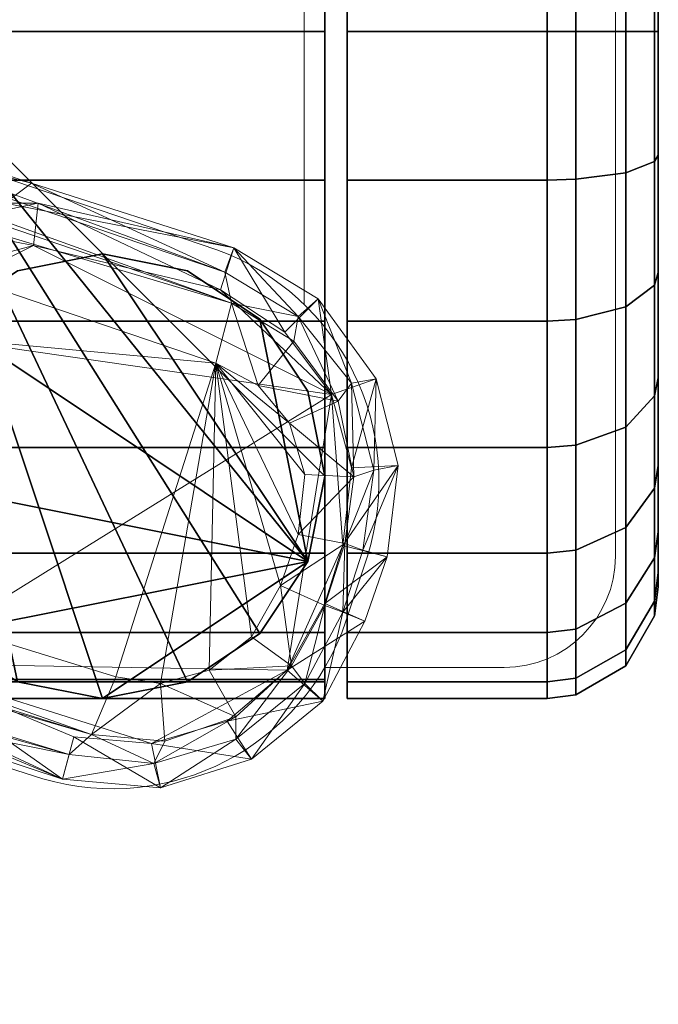
# Model space of a CAD drawing. Units: millimetres. Extents: x -0.34 to 6.34, y -0.35 to 0.32.
# Drawn here: x 0.32 to 0.34, y -0.13 to -0.08 of the extents above; entities that cross this region are included whole.
import ezdxf

# ---------------------------------------------------------------- set-up
doc = ezdxf.new("R2010")
doc.units = ezdxf.units.MM
doc.header["$MEASUREMENT"] = 0
doc.layers.add('_2D', color=2, linetype='Continuous', lineweight=13)
doc.layers.add('text', color=1, linetype='Continuous', lineweight=18)
doc.layers.add('_3D', color=7, linetype='Continuous')

# ---------------------------------------------------------------- blocks, each defined once
blk = doc.blocks.new('184_IN')
at = {"layer": '_2D', "linetype": 'Continuous'}
for p, q in [((0.3278623334978001, -0.09582730212295998), (0.3278623334978001, -0.05217895383812001)), ((0.3418623334978001, -0.1071789538381), (0.3418623334978001, -0.05717895383812001)), ((0.323934653466, -0.09339184581315), (0.2351017204561, -0.06325693350964)), ((0.3161191132005001, -0.1171853021818), (0.2351476186578, -0.09145372876012)), ((0.3297468304596001, -0.1101025539648), (0.3307081691559001, -0.1071758758914)), ((0.3287944902958001, -0.1121789538381), (0.3368623334978001, -0.1121789538381))]:
    blk.add_line(p, q, dxfattribs=at)
for centre, radius, start, end in [((0.3201367695243001, -0.1038144164004), 0.01109296624358, 342.3605448381, 69.9787487499499), ((0.3368623334978001, -0.1071789538381), 0.005, 270, 0), ((0.319241235196, -0.1065407611242), 0.01109296624358, 253.6531999133999, 341.2714038251999)]:
    blk.add_arc(centre, radius, start, end, dxfattribs=at)

msp = doc.modelspace()

# ---------------------------------------------------------------- block references
at = {"layer": 'text', "linetype": 'Continuous'}
msp.add_blockref('184_IN', (0, 0), dxfattribs=at)

# ---------------------------------------------------------------- meshes
at = {"layer": '_3D', "color": 9, "lineweight": 18}
mesh = msp.add_polyface(dxfattribs=at)
corners = [(0.2578000128269196, -0.07169999927282333, 0.1138999983668327), (0.2955000102519989, -0.08380000293254852, 0.08449999988079071), (0.2356999963521957, -0.06310000270605087, 0.09160000085830688), (0.3242999911308289, -0.09440000355243683, 0.09830000251531601), (0.2578999996185303, -0.0729999989271164, 0.1164999976754189), (0.3246000111103058, -0.0957999974489212, 0.1009000018239021), (0.257099986076355, -0.07569999992847443, 0.1176000013947487), (0.2351000010967255, -0.06449999660253525, 0.09009999781847), (0.2948000133037567, -0.0851999968290329, 0.08290000259876251), (0.2879999876022339, -0.1062000021338463, 0.08290000259876251), (0.2275000065565109, -0.08780000358819962, 0.09009999781847), (0.1150999963283539, -0.02280000038444996, 0.09860000014305115), (0.1156999990344048, -0.02140000090003014, 0.1001999974250793), (0.1756999939680099, -0.04230000078678131, 0.09690000116825104), (0.1752000004053116, -0.04369999840855598, 0.09529999643564224), (0.1230999976396561, -0.02529999986290932, 0.1339000016450882), (0.1906999945640564, -0.04859999939799309, 0.1256999969482422), (0.1229000017046928, -0.02649999968707561, 0.1366000026464462), (0.1906999945640564, -0.04989999905228615, 0.1283999979496002), (0.1228000000119209, -0.02930000051856041, 0.1377000063657761), (0.1898999959230423, -0.05249999836087227, 0.129600003361702), (0.1159000024199486, -0.0502999983727932, 0.1377000063657761), (0.183899998664856, -0.07100000232458115, 0.129600003361702), (0.1143999993801117, -0.05270000174641609, 0.1366000026464462), (0.1829999983310699, -0.07360000163316727, 0.1283999979496002), (0.1137999966740608, -0.05380000174045563, 0.1339000016450882), (0.1823000013828278, -0.07460000365972519, 0.1256999969482422), (0.1664000004529953, -0.07090000063180923, 0.09690000116825104), (0.1058999970555305, -0.0511000007390976, 0.09860000014305115), (0.2518999874591827, -0.09179999679327011, 0.1176000013947487), (0.250900000333786, -0.09440000355243683, 0.1164999976754189), (0.2272000014781952, -0.0892999991774559, 0.09160000085830688), (0.1668000072240829, -0.06949999928474426, 0.09529999643564224)]
mesh.append_faces([[corners[k] for k in face] for face in [(0, 1, 2, 2), (3, 1, 0, 0), (4, 5, 0, 0), (6, 5, 4, 4), (7, 2, 1, 1), (1, 8, 7, 7), (9, 10, 7, 7), (8, 9, 7, 7), (11, 12, 13, 13), (13, 14, 11, 11), (12, 15, 16, 16), (16, 13, 12, 12), (15, 17, 18, 18), (18, 16, 15, 15), (17, 19, 20, 20), (20, 18, 17, 17), (19, 21, 22, 22), (22, 20, 19, 19), (21, 23, 24, 24), (24, 22, 21, 21), (23, 25, 26, 26), (26, 24, 23, 23), (27, 26, 25, 25), (28, 11, 14, 14), (22, 29, 6, 6), (6, 20, 22, 22), (29, 22, 24, 24), (30, 24, 26, 26), (26, 27, 31, 31), (31, 27, 32, 32), (10, 32, 14, 14), (14, 7, 10, 10), (7, 14, 13, 13), (13, 2, 7, 7), (2, 13, 16, 16), (16, 0, 2, 2), (0, 16, 18, 18), (18, 4, 0, 0), (4, 18, 20, 20), (20, 6, 4, 4)]], dxfattribs={"color": 9})
at = {"layer": '_3D', "color": 251}
mesh = msp.add_polyface(dxfattribs=at)
corners = [(0.3287941515445709, -0.06487780064344406, 0.05345494300127029), (0.3287941515445709, -0.06012755259871483, 0.04870469495654106), (0.3087941408157349, -0.06012755259871483, 0.04870469495654106), (0.3087941408157349, -0.06487780064344406, 0.05345494300127029), (0.3287941515445709, -0.0565534308552742, 0.04301651194691658), (0.3087941408157349, -0.0565534308552742, 0.04301651194691658), (0.3287941515445709, -0.05433465912938118, 0.03667562827467918), (0.3087941408157349, -0.05433465912938118, 0.03667562827467918), (0.3287941515445709, -0.05358249694108963, 0.02999999932944775), (0.3087941408157349, -0.05358249694108963, 0.02999999932944775), (0.3287941515445709, -0.05433465912938118, 0.02332437224686146), (0.3087941408157349, -0.05433465912938118, 0.02332437224686146), (0.3287941515445709, -0.05444816127419472, 0.02300000004470348), (0.3087941408157349, -0.05444816127419472, 0.02300000004470348), (0.3287941515445709, -0.08358249813318253, 0.05999999865889549), (0.3087941408157349, -0.08358249813318253, 0.05999999865889549), (0.3297941386699677, -0.09025812149047852, 0.000752162653952837), (0.3297941386699677, -0.06012755259871483, 0.04870469495654106), (0.3297941386699677, -0.0565534308552742, 0.04301651194691658), (0.3297941386699677, -0.05433465912938118, 0.03667562827467918), (0.3297941386699677, -0.05358249694108963, 0.02999999932944775), (0.3297941386699677, -0.05433465912938118, 0.02332437224686146), (0.3297941386699677, -0.0565534308552742, 0.01698348857462406), (0.3297941386699677, -0.06012755259871483, 0.01129530556499958), (0.3297941386699677, -0.06487780064344406, 0.006545055657625198), (0.3387941420078278, -0.06012755259871483, 0.01129530556499958), (0.3387941420078278, -0.06487780064344406, 0.006545055657625198), (0.3387941420078278, -0.0565534308552742, 0.01698348857462406), (0.3387941420078278, -0.05433465912938118, 0.02332437224686146), (0.3387941420078278, -0.05358249694108963, 0.02999999932944775), (0.3387941420078278, -0.05433465912938118, 0.03667562827467918), (0.3387941420078278, -0.0565534308552742, 0.04301651194691658), (0.3387941420078278, -0.06012755259871483, 0.04870469495654106), (0.3077941536903381, -0.09025812149047852, 0.000752162653952837), (0.3077941536903381, -0.06012755259871483, 0.01129530556499958), (0.3077941536903381, -0.0565534308552742, 0.01698348857462406), (0.3077941536903381, -0.05433465912938118, 0.02332437224686146), (0.3077941536903381, -0.05358249694108963, 0.02999999932944775), (0.3077941536903381, -0.05433465912938118, 0.03667562827467918), (0.3077941536903381, -0.0565534308552742, 0.04301651194691658), (0.3077941536903381, -0.06012755259871483, 0.04870469495654106), (0.3077941536903381, -0.06487780064344406, 0.006545055657625198), (0.298794150352478, -0.06487780064344406, 0.006545055657625198), (0.298794150352478, -0.06012755259871483, 0.01129530556499958), (0.298794150352478, -0.0565534308552742, 0.01698348857462406), (0.298794150352478, -0.05433465912938118, 0.02332437224686146), (0.298794150352478, -0.05358249694108963, 0.02999999932944775), (0.298794150352478, -0.05433465912938118, 0.03667562827467918), (0.298794150352478, -0.0565534308552742, 0.04301651194691658), (0.298794150352478, -0.06012755259871483, 0.04870469495654106), (0.298794150352478, -0.06487780064344406, 0.05345494300127029), (0.3077941536903381, -0.06487780064344406, 0.05345494300127029), (0.2975000441074371, -0.06498470157384872, 0.006679099518805742), (0.2975000441074371, -0.06026159599423409, 0.01140220277011395), (0.2975000441074371, -0.05670790001749992, 0.0170578770339489), (0.2975000441074371, -0.05450180917978287, 0.02336252294480801), (0.2975000441074371, -0.05375394597649574, 0.02999999932944775), (0.2975000441074371, -0.05450180917978287, 0.03663747757673264), (0.2975000441074371, -0.05670790001749992, 0.04294212162494659), (0.2975000441074371, -0.06026159599423409, 0.0485977977514267), (0.2975000441074371, -0.06498470157384872, 0.05332089960575104)]
mesh.append_faces([[corners[k] for k in face] for face in [(0, 1, 2, 3), (1, 4, 5, 2), (4, 6, 7, 5), (6, 8, 9, 7), (8, 10, 11, 9), (10, 12, 13, 11), (14, 10, 8, 6), (14, 6, 4, 1), (15, 3, 2, 5), (15, 5, 7, 9), (15, 9, 11, 13), (16, 17, 18, 19), (16, 19, 20, 21), (16, 21, 22, 23), (24, 23, 25, 26), (23, 22, 27, 25), (22, 21, 28, 27), (21, 20, 29, 28), (20, 19, 30, 29), (19, 18, 31, 30), (18, 17, 32, 31), (33, 34, 35, 36), (33, 36, 37, 38), (33, 38, 39, 40), (41, 42, 43, 34), (34, 43, 44, 35), (35, 44, 45, 36), (36, 45, 46, 37), (37, 46, 47, 38), (38, 47, 48, 39), (39, 48, 49, 40), (40, 49, 50, 51), (42, 52, 53, 43), (43, 53, 54, 44), (44, 54, 55, 45), (45, 55, 56, 46), (46, 56, 57, 47), (47, 57, 58, 48), (48, 58, 59, 49), (49, 59, 60, 50)]], dxfattribs={"color": 251})
mesh = msp.add_polyface(dxfattribs=at)
corners = [(0.3287941515445709, -0.08358249813318253, 0.05999999865889549), (0.3287941515445709, -0.07690686732530594, 0.05924783647060394), (0.3087941408157349, -0.07690686732530594, 0.05924783647060394), (0.3087941408157349, -0.08358249813318253, 0.05999999865889549), (0.3287941515445709, -0.07056598365306854, 0.05702906474471092), (0.3087941408157349, -0.07056598365306854, 0.05702906474471092), (0.3287941515445709, -0.06487780064344406, 0.05345494300127029), (0.3087941408157349, -0.06487780064344406, 0.05345494300127029), (0.3287941515445709, -0.09025812149047852, 0.05924783647060394), (0.3087941408157349, -0.09025812149047852, 0.05924783647060394), (0.3287941515445709, -0.11271683126688, 0.02300000004470348), (0.3287941515445709, -0.05444816127419472, 0.02300000004470348), (0.3287941515445709, -0.05433465912938118, 0.02332437224686146), (0.3287941515445709, -0.06012755259871483, 0.04870469495654106), (0.3087941408157349, -0.05444816127419472, 0.02300000004470348), (0.3087941408157349, -0.11271683126688, 0.02300000004470348), (0.3087941408157349, -0.1128303334116936, 0.02332437224686146), (0.3087941408157349, -0.09659900516271591, 0.05702906474471092), (0.3297941386699677, -0.09025812149047852, 0.000752162653952837), (0.3297941386699677, -0.09659900516271591, 0.05702906474471092), (0.3297941386699677, -0.09025812149047852, 0.05924783647060394), (0.3297941386699677, -0.08358249813318253, 0.05999999865889549), (0.3297941386699677, -0.07690686732530594, 0.05924783647060394), (0.3297941386699677, -0.07056598365306854, 0.05702906474471092), (0.3297941386699677, -0.06487780064344406, 0.05345494300127029), (0.3297941386699677, -0.06012755259871483, 0.04870469495654106), (0.3297941386699677, -0.06012755259871483, 0.01129530556499958), (0.3297941386699677, -0.06487780064344406, 0.006545055657625198), (0.3297941386699677, -0.07056598365306854, 0.00297093391418457), (0.3297941386699677, -0.07690686732530594, 0.000752162653952837), (0.3297941386699677, -0.08358249813318253), (0.3387941420078278, -0.07690686732530594, 0.000752162653952837), (0.3387941420078278, -0.08358249813318253), (0.3387941420078278, -0.07056598365306854, 0.00297093391418457), (0.3387941420078278, -0.06487780064344406, 0.006545055657625198), (0.3077941536903381, -0.09025812149047852, 0.000752162653952837), (0.3077941536903381, -0.08358249813318253), (0.3077941536903381, -0.07690686732530594, 0.000752162653952837), (0.3077941536903381, -0.07056598365306854, 0.00297093391418457), (0.3077941536903381, -0.06487780064344406, 0.006545055657625198), (0.3077941536903381, -0.06012755259871483, 0.01129530556499958), (0.3077941536903381, -0.06012755259871483, 0.04870469495654106), (0.3077941536903381, -0.06487780064344406, 0.05345494300127029), (0.3077941536903381, -0.07056598365306854, 0.05702906474471092), (0.3077941536903381, -0.07690686732530594, 0.05924783647060394), (0.3077941536903381, -0.08358249813318253, 0.05999999865889549), (0.3077941536903381, -0.09025812149047852, 0.05924783647060394), (0.3077941536903381, -0.09659900516271591, 0.05702906474471092), (0.298794150352478, -0.08358249813318253), (0.298794150352478, -0.07690686732530594, 0.000752162653952837), (0.298794150352478, -0.07056598365306854, 0.00297093391418457), (0.298794150352478, -0.06487780064344406, 0.006545055657625198), (0.298794150352478, -0.06487780064344406, 0.05345494300127029), (0.298794150352478, -0.07056598365306854, 0.05702906474471092), (0.298794150352478, -0.07690686732530594, 0.05924783647060394), (0.298794150352478, -0.08358249813318253, 0.05999999865889549), (0.298794150352478, -0.09025812149047852, 0.05924783647060394), (0.298794150352478, -0.09025812149047852, 0.000752162653952837), (0.2975000441074371, -0.06498470157384872, 0.05332089960575104), (0.2975000441074371, -0.07064037024974823, 0.0568745955824852), (0.2975000441074371, -0.07694502174854279, 0.05908068642020226), (0.2975000441074371, -0.08358249813318253, 0.05982854962348938), (0.2975000441074371, -0.09021997451782227, 0.05908068642020226), (0.2975000441074371, -0.09021997451782227, 0.0009193129371851683), (0.2975000441074371, -0.08358249813318253, 0.0001714489044388756), (0.2975000441074371, -0.07694502174854279, 0.0009193129371851683), (0.3287941515445709, -0.08358249813318253, 0.02300000004470348), (0.3087941408157349, -0.08358249813318253, 0.02300000004470348), (0.3087941408157349, -0.08358249813318253, 0.05999999865889549), (0.3287941515445709, -0.08358249813318253, 0.05999999865889549), (0.3287941515445709, -0.1035824939608574, 0.05999999865889549)]
mesh.append_faces([[corners[k] for k in face] for face in [(0, 1, 2, 3), (1, 4, 5, 2), (4, 6, 7, 5), (8, 0, 3, 9), (0, 10, 11, 12), (0, 13, 6, 4), (0, 4, 1, 1), (3, 2, 5, 7), (3, 14, 15, 16), (3, 17, 9, 9), (11, 10, 15, 14), (18, 19, 20, 21), (18, 21, 22, 23), (18, 23, 24, 25), (18, 26, 27, 28), (18, 28, 29, 30), (30, 29, 31, 32), (29, 28, 33, 31), (28, 27, 34, 33), (35, 36, 37, 38), (35, 38, 39, 40), (35, 41, 42, 43), (35, 43, 44, 45), (35, 45, 46, 47), (36, 48, 49, 37), (37, 49, 50, 38), (38, 50, 51, 39), (42, 52, 53, 43), (43, 53, 54, 44), (44, 54, 55, 45), (45, 55, 56, 46), (35, 57, 48, 36), (52, 58, 59, 53), (53, 59, 60, 54), (54, 60, 61, 55), (55, 61, 62, 56), (57, 63, 64, 48), (48, 64, 65, 49), (66, 67, 68, 69), (68, 70, 69, 69)]], dxfattribs={"color": 251})
mesh = msp.add_polyface(dxfattribs=at)
corners = [(0.3297941386699677, -0.07056598365306854, 0.05702906474471092), (0.3297941386699677, -0.07690686732530594, 0.05924783647060394), (0.3387941420078278, -0.07690686732530594, 0.05924783647060394), (0.3387941420078278, -0.07056598365306854, 0.05702906474471092), (0.3297941386699677, -0.08358249813318253, 0.05999999865889549), (0.3387941420078278, -0.08358249813318253, 0.05999999865889549), (0.3297941386699677, -0.09025812149047852, 0.05924783647060394), (0.3387941420078278, -0.09025812149047852, 0.05924783647060394), (0.3297941386699677, -0.09025812149047852, 0.000752162653952837), (0.3297941386699677, -0.08358249813318253), (0.3387941420078278, -0.08358249813318253), (0.3387941420078278, -0.09025812149047852, 0.000752162653952837), (0.3387941420078278, -0.07690686732530594, 0.000752162653952837), (0.3387941420078278, -0.07056598365306854, 0.00297093391418457), (0.3400882482528687, -0.07064037024974823, 0.003125404007732868), (0.3400882482528687, -0.07694502174854279, 0.0009193129371851683), (0.3423296809196472, -0.07120541483163834, 0.004298720974475145), (0.3423296809196472, -0.07723480463027954, 0.002188945654779673), (0.3436237871646881, -0.07218409329652786, 0.006330966018140316), (0.3436237871646881, -0.07773672789335251, 0.004388014320284128), (0.3437941372394562, -0.07274913042783737, 0.007504282984882593), (0.3437941372394562, -0.07802651077508926, 0.005657646805047989), (0.3423296809196472, -0.06579665839672089, 0.007697266060858965), (0.3436237871646881, -0.06720301508903503, 0.009460781700909138), (0.3437941372394562, -0.06801497936248779, 0.01047894824296236), (0.3423296809196472, -0.06579665839672089, 0.05230273306369781), (0.3423296809196472, -0.07120541483163834, 0.05570127815008163), (0.3436237871646881, -0.07218409329652786, 0.0536690354347229), (0.3436237871646881, -0.06720301508903503, 0.05053921788930893), (0.3437941372394562, -0.07274913042783737, 0.05249571800231934), (0.3437941372394562, -0.06801497936248779, 0.04952105134725571), (0.3400882482528687, -0.07694502174854279, 0.05908068642020226), (0.3400882482528687, -0.07064037024974823, 0.0568745955824852), (0.3423296809196472, -0.07723480463027954, 0.05781105533242226), (0.3436237871646881, -0.07773672789335251, 0.0556119866669178), (0.3437941372394562, -0.07802651077508926, 0.0543423518538475), (0.3400882482528687, -0.08358249813318253, 0.05982854962348938), (0.3423296809196472, -0.08358249813318253, 0.05852626636624336), (0.3436237871646881, -0.08358249813318253, 0.05627064406871796), (0.3437941372394562, -0.08358249813318253, 0.05496836081147194), (0.3400882482528687, -0.09021997451782227, 0.05908068642020226), (0.3423296809196472, -0.08993019163608551, 0.05781105533242226), (0.3436237871646881, -0.08942826837301254, 0.0556119866669178), (0.3437941372394562, -0.08913847804069519, 0.0543423518538475), (0.3436237871646881, -0.09498090296983719, 0.0536690354347229), (0.3437941372394562, -0.09441586583852768, 0.05249571800231934), (0.3423296809196472, -0.09595958143472672, 0.004298720974475145), (0.3423296809196472, -0.08993019163608551, 0.002188945654779673), (0.3436237871646881, -0.08942826837301254, 0.004388014320284128), (0.3436237871646881, -0.09498090296983719, 0.006330966018140316), (0.3437941372394562, -0.08913847804069519, 0.005657646805047989), (0.3437941372394562, -0.09441586583852768, 0.007504282984882593), (0.3400882482528687, -0.08358249813318253, 0.0001714489044388756), (0.3400882482528687, -0.09021997451782227, 0.0009193129371851683), (0.3423296809196472, -0.08358249813318253, 0.001473732641898096), (0.3436237871646881, -0.08358249813318253, 0.003729354124516249), (0.3437941372394562, -0.08358249813318253, 0.005031637847423553), (0.3437941372394562, -0.06406144797801971, 0.01443248055875301), (0.3437941372394562, -0.06406144797801971, 0.04556751996278763)]
mesh.append_faces([[corners[k] for k in face] for face in [(0, 1, 2, 3), (1, 4, 5, 2), (4, 6, 7, 5), (8, 9, 10, 11), (12, 13, 14, 15), (15, 14, 16, 17), (17, 16, 18, 19), (19, 18, 20, 21), (16, 22, 23, 18), (18, 23, 24, 20), (25, 26, 27, 28), (28, 27, 29, 30), (3, 2, 31, 32), (32, 31, 33, 26), (26, 33, 34, 27), (27, 34, 35, 29), (2, 5, 36, 31), (31, 36, 37, 33), (33, 37, 38, 34), (34, 38, 39, 35), (5, 7, 40, 36), (36, 40, 41, 37), (37, 41, 42, 38), (38, 42, 43, 39), (42, 44, 45, 43), (46, 47, 48, 49), (49, 48, 50, 51), (11, 10, 52, 53), (53, 52, 54, 47), (47, 54, 55, 48), (48, 55, 56, 50), (10, 12, 15, 52), (52, 15, 17, 54), (54, 17, 19, 55), (55, 19, 21, 56), (21, 20, 24, 57), (21, 58, 30, 29), (21, 29, 35, 39), (21, 39, 43, 45), (21, 51, 50, 56)]], dxfattribs={"color": 251})
at = {"layer": '_3D', "color": 9, "lineweight": 18}
mesh = msp.add_polyface(dxfattribs=at)
corners = [(0.05880000069737434, -0.1682000011205673, 0.3955000042915344), (0.06080000102519989, -0.1692000031471252, 0.4029000103473663), (0.06080000102519989, -0.1703000068664551, 0.3962999880313873), (0.307200014591217, -0.09529999643564224, 0.07410000264644623), (0.3043000102043152, -0.09989999979734421, 0.06509999930858612), (0.3043000102043152, -0.09989999979734421, 0.07479999959468842), (0.3070000112056732, -0.09549999982118607, 0.06509999930858612), (0.2948000133037567, -0.0851999968290329, 0.08290000259876251), (0.3113000094890594, -0.09229999780654907, 0.0723000019788742), (0.3156000077724457, -0.09040000289678574, 0.07199999690055847), (0.3143999874591827, -0.09130000323057175, 0.07069999724626541), (0.2955000102519989, -0.08380000293254852, 0.08449999988079071), (0.3039000034332275, -0.1053000018000603, 0.07410000264644623), (0.3039000034332275, -0.1050999984145164, 0.06509999930858612), (0.305400013923645, -0.1102000027894974, 0.0723000019788742), (0.3052999973297119, -0.1099999994039536, 0.06509999930858612), (0.3075000047683716, -0.1128000020980835, 0.07069999724626541), (0.3086000084877014, -0.1137000024318695, 0.06509999930858612), (0.2879999876022339, -0.1062000021338463, 0.08290000259876251), (0.2500999867916107, -0.09539999812841415, 0.1138999983668327), (0.2272000014781952, -0.0892999991774559, 0.09160000085830688), (0.2876999974250793, -0.1077999994158745, 0.08449999988079071), (0.3172999918460846, -0.1160999983549118, 0.09830000251531601), (0.3079000115394592, -0.1142000034451485, 0.07199999690055847), (0.3239000141620636, -0.09849999845027924, 0.1019999980926514), (0.257099986076355, -0.07569999992847443, 0.1176000013947487), (0.2518999874591827, -0.09179999679327011, 0.1176000013947487), (0.3194000124931335, -0.1125999987125397, 0.1019999980926514), (0.3183000087738037, -0.1151999980211258, 0.1009000018239021), (0.250900000333786, -0.09440000355243683, 0.1164999976754189), (0.2275000065565109, -0.08780000358819962, 0.09009999781847), (0.1829999983310699, -0.07360000163316727, 0.1283999979496002), (0.1823000013828278, -0.07460000365972519, 0.1256999969482422), (0.1668000072240829, -0.06949999928474426, 0.09529999643564224), (0.3061999976634979, -0.1005000025033951, 0.06300000101327896), (0.3057000041007996, -0.1046999990940094, 0.06300000101327896), (0.3068999946117401, -0.1088000014424324, 0.06300000101327896), (0.3082999885082245, -0.09690000116825104, 0.06300000101327896)]
mesh.append_faces([[corners[k] for k in face] for face in [(0, 1, 2, 2), (3, 4, 5, 5), (3, 6, 4, 4), (7, 3, 5, 5), (7, 8, 3, 3), (9, 10, 7, 7), (7, 11, 9, 9), (12, 5, 4, 4), (12, 4, 13, 13), (14, 12, 13, 13), (14, 13, 15, 15), (16, 14, 15, 15), (17, 16, 15, 15), (14, 16, 18, 18), (18, 7, 5, 5), (18, 5, 12, 12), (18, 12, 14, 14), (19, 20, 21, 21), (22, 19, 21, 21), (22, 21, 23, 23), (24, 25, 26, 26), (26, 27, 24, 24), (19, 22, 28, 28), (29, 19, 28, 28), (26, 29, 28, 28), (26, 28, 27, 27), (30, 18, 21, 21), (21, 20, 30, 30), (23, 21, 18, 18), (18, 16, 23, 23), (31, 29, 26, 26), (32, 19, 29, 29), (20, 19, 32, 32), (33, 30, 20, 20), (34, 35, 13, 13), (13, 4, 34, 34), (35, 36, 15, 15), (15, 13, 35, 35), (37, 34, 4, 4)]], dxfattribs={"color": 9})
mesh = msp.add_polyface(dxfattribs=at)
corners = [(0.3113000094890594, -0.09229999780654907, 0.0723000019788742), (0.3070000112056732, -0.09549999982118607, 0.06509999930858612), (0.307200014591217, -0.09529999643564224, 0.07410000264644623), (0.3111000061035156, -0.09229999780654907, 0.06509999930858612), (0.3143999874591827, -0.09130000323057175, 0.07069999724626541), (0.3158999979496002, -0.09130000323057175, 0.06509999930858612), (0.3246999979019165, -0.093299999833107, 0.06509999930858612), (0.3156000077724457, -0.09040000289678574, 0.07199999690055847), (0.2948000133037567, -0.0851999968290329, 0.08290000259876251), (0.3242999911308289, -0.09440000355243683, 0.09830000251531601), (0.2955000102519989, -0.08380000293254852, 0.08449999988079071), (0.2578000128269196, -0.07169999927282333, 0.1138999983668327), (0.3246000111103058, -0.0957999974489212, 0.1009000018239021), (0.257099986076355, -0.07569999992847443, 0.1176000013947487), (0.3239000141620636, -0.09849999845027924, 0.1019999980926514), (0.3086000084877014, -0.1137000024318695, 0.06509999930858612), (0.3170000016689301, -0.1172000020742416, 0.06509999930858612), (0.3075000047683716, -0.1128000020980835, 0.07069999724626541), (0.3079000115394592, -0.1142000034451485, 0.07199999690055847), (0.3172999918460846, -0.1160999983549118, 0.09830000251531601), (0.3210999965667725, -0.1164999976754189, 0.09749999642372131), (0.321399986743927, -0.1176000013947487, 0.06509999930858612), (0.321399986743927, -0.1128999963402748, 0.1014999970793724), (0.3194000124931335, -0.1125999987125397, 0.1019999980926514), (0.3183000087738037, -0.1151999980211258, 0.1009000018239021), (0.3215999901294708, -0.1155000030994415, 0.100100003182888), (0.3210000097751617, -0.1155999973416328, 0.06300000101327896), (0.3174999952316284, -0.1152999997138977, 0.06300000101327896), (0.3095999956130981, -0.1120000034570694, 0.06300000101327896), (0.32710000872612, -0.1123000010848045, 0.06300000101327896), (0.3291000127792358, -0.09989999979734421, 0.06300000101327896), (0.3068999946117401, -0.1088000014424324, 0.06300000101327896), (0.3057000041007996, -0.1046999990940094, 0.06300000101327896), (0.3061999976634979, -0.1005000025033951, 0.06300000101327896), (0.3082999885082245, -0.09690000116825104, 0.06300000101327896), (0.311599999666214, -0.09430000185966492, 0.06300000101327896), (0.3156999945640564, -0.09319999814033508, 0.06300000101327896), (0.3052999973297119, -0.1099999994039536, 0.06509999930858612), (0.324099987745285, -0.09520000219345093, 0.06300000101327896), (0.3043000102043152, -0.09989999979734421, 0.06509999930858612)]
mesh.append_faces([[corners[k] for k in face] for face in [(0, 1, 2, 2), (0, 3, 1, 1), (4, 3, 0, 0), (5, 3, 4, 4), (5, 4, 6, 6), (7, 6, 4, 4), (0, 8, 4, 4), (9, 7, 10, 10), (11, 12, 9, 9), (13, 14, 12, 12), (15, 16, 17, 17), (18, 17, 16, 16), (16, 19, 18, 18), (20, 19, 16, 16), (20, 16, 21, 21), (22, 23, 24, 24), (25, 22, 24, 24), (24, 19, 20, 20), (24, 20, 25, 25), (26, 27, 28, 28), (29, 26, 28, 28), (30, 29, 28, 28), (28, 31, 32, 32), (32, 33, 34, 34), (28, 32, 34, 34), (30, 28, 34, 34), (34, 35, 36, 36), (30, 34, 36, 36), (31, 28, 15, 15), (15, 37, 31, 31), (28, 27, 16, 16), (16, 15, 28, 28), (27, 26, 21, 21), (21, 16, 27, 27), (38, 36, 5, 5), (36, 35, 3, 3), (3, 5, 36, 36), (35, 34, 1, 1), (1, 3, 35, 35), (39, 1, 34, 34)]], dxfattribs={"color": 9})
at = {"layer": '_3D', "color": 251}
mesh = msp.add_polyface(dxfattribs=at)
corners = [(0.3287941515445709, -0.08358249813318253, 0.05999999865889549), (0.3287941515445709, -0.09025812149047852, 0.05924783647060394), (0.3287941515445709, -0.09659900516271591, 0.05702906474471092), (0.3287941515445709, -0.1022871881723404, 0.05345494300127029), (0.3287941515445709, -0.1070374399423599, 0.04870469495654106), (0.3287941515445709, -0.1106115654110909, 0.04301651194691658), (0.3297941386699677, -0.09025812149047852, 0.000752162653952837), (0.3297941386699677, -0.09659900516271591, 0.00297093391418457), (0.3297941386699677, -0.1022871881723404, 0.006545055657625198), (0.3297941386699677, -0.1070374399423599, 0.01129530556499958), (0.3297941386699677, -0.1070374399423599, 0.04870469495654106), (0.3297941386699677, -0.1022871881723404, 0.05345494300127029), (0.3297941386699677, -0.09659900516271591, 0.05702906474471092), (0.3297941386699677, -0.09025812149047852, 0.05924783647060394), (0.3387941420078278, -0.09659900516271591, 0.05702906474471092), (0.3387941420078278, -0.09025812149047852, 0.05924783647060394), (0.3387941420078278, -0.1022871881723404, 0.05345494300127029), (0.3387941420078278, -0.1070374399423599, 0.04870469495654106), (0.3387941420078278, -0.09659900516271591, 0.00297093391418457), (0.3387941420078278, -0.1022871881723404, 0.006545055657625198), (0.3387941420078278, -0.09025812149047852, 0.000752162653952837), (0.3400882482528687, -0.09652461856603622, 0.0568745955824852), (0.3400882482528687, -0.09021997451782227, 0.05908068642020226), (0.3423296809196472, -0.09595958143472672, 0.05570127815008163), (0.3423296809196472, -0.08993019163608551, 0.05781105533242226), (0.3436237871646881, -0.09498090296983719, 0.0536690354347229), (0.3436237871646881, -0.08942826837301254, 0.0556119866669178), (0.3400882482528687, -0.1021802946925163, 0.05332089960575104), (0.3423296809196472, -0.1013683304190636, 0.05230273306369781), (0.3436237871646881, -0.09996197372674942, 0.05053921788930893), (0.3437941372394562, -0.09915001690387726, 0.04952105134725571), (0.3437941372394562, -0.09441586583852768, 0.05249571800231934), (0.3400882482528687, -0.1069033965468407, 0.0485977977514267), (0.3423296809196472, -0.1058852300047874, 0.04778583720326424), (0.3436237871646881, -0.1041217148303986, 0.04637948051095009), (0.3437941372394562, -0.1031035482883453, 0.04556751996278763), (0.3387941420078278, -0.1070374399423599, 0.01129530556499958), (0.3400882482528687, -0.1021802946925163, 0.006679099518805742), (0.3400882482528687, -0.1069033965468407, 0.01140220277011395), (0.3423296809196472, -0.1013683304190636, 0.007697266060858965), (0.3423296809196472, -0.1058852300047874, 0.01221416331827641), (0.3436237871646881, -0.09996197372674942, 0.009460781700909138), (0.3436237871646881, -0.1041217148303986, 0.01362052001059055), (0.3437941372394562, -0.09915001690387726, 0.01047894824296236), (0.3437941372394562, -0.1031035482883453, 0.01443248055875301), (0.3400882482528687, -0.09652461856603622, 0.003125404007732868), (0.3423296809196472, -0.09595958143472672, 0.004298720974475145), (0.3436237871646881, -0.09498090296983719, 0.006330966018140316), (0.3437941372394562, -0.09441586583852768, 0.007504282984882593), (0.3400882482528687, -0.09021997451782227, 0.0009193129371851683), (0.3423296809196472, -0.08993019163608551, 0.002188945654779673), (0.3437941372394562, -0.07802651077508926, 0.005657646805047989), (0.3437941372394562, -0.106078214943409, 0.04083336517214775), (0.3437941372394562, -0.1079248487949371, 0.03555598482489586), (0.3437941372394562, -0.1085508614778519, 0.02999999932944775), (0.3437941372394562, -0.1079248487949371, 0.02444401755928993), (0.3437941372394562, -0.106078214943409, 0.01916663348674774), (0.3287941515445709, -0.1035824939608574, 0.02300000004470348), (0.3287941515445709, -0.08358249813318253, 0.02300000004470348), (0.3287941515445709, -0.08358249813318253, 0.05999999865889549), (0.3287941515445709, -0.1035824939608574, 0.05999999865889549), (0.3280329406261444, -0.1074093282222748, 0.05999999865889549), (0.3258652091026306, -0.09651143103837967, 0.05999999865889549), (0.3280329406261444, -0.09975565969944, 0.05999999865889549), (0.3287941515445709, -0.1035824939608574, 0.05999999865889549), (0.3280329406261444, -0.1074093282222748, 0.06300000101327896), (0.3287941515445709, -0.1035824939608574, 0.06300000101327896), (0.3280329406261444, -0.09975565969944, 0.06300000101327896), (0.3258652091026306, -0.09651143103837967, 0.06300000101327896)]
mesh.append_faces([[corners[k] for k in face] for face in [(0, 1, 2, 3), (0, 3, 4, 5), (6, 7, 8, 9), (6, 10, 11, 12), (13, 12, 14, 15), (12, 11, 16, 14), (11, 10, 17, 16), (8, 7, 18, 19), (7, 6, 20, 18), (15, 14, 21, 22), (22, 21, 23, 24), (24, 23, 25, 26), (14, 16, 27, 21), (21, 27, 28, 23), (23, 28, 29, 25), (25, 29, 30, 31), (16, 17, 32, 27), (27, 32, 33, 28), (28, 33, 34, 29), (29, 34, 35, 30), (36, 19, 37, 38), (38, 37, 39, 40), (40, 39, 41, 42), (42, 41, 43, 44), (19, 18, 45, 37), (37, 45, 46, 39), (39, 46, 47, 41), (41, 47, 48, 43), (18, 20, 49, 45), (45, 49, 50, 46), (51, 31, 30, 35), (51, 35, 52, 53), (51, 53, 54, 55), (51, 55, 56, 44), (51, 44, 43, 48), (57, 58, 59, 60), (61, 62, 63, 64), (65, 66, 67, 68), (64, 63, 67, 66), (63, 62, 68, 67)]], dxfattribs={"color": 251})
mesh = msp.add_polyface(dxfattribs=at)
corners = [(0.3287941515445709, -0.11271683126688, 0.02300000004470348), (0.3287941515445709, -0.1128303334116936, 0.02332437224686146), (0.3087941408157349, -0.1128303334116936, 0.02332437224686146), (0.3087941408157349, -0.11271683126688, 0.02300000004470348), (0.3287941515445709, -0.1135824993252754, 0.02999999932944775), (0.3087941408157349, -0.1135824993252754, 0.02999999932944775), (0.3287941515445709, -0.1128303334116936, 0.03667562827467918), (0.3087941408157349, -0.1128303334116936, 0.03667562827467918), (0.3287941515445709, -0.1106115654110909, 0.04301651194691658), (0.3087941408157349, -0.1106115654110909, 0.04301651194691658), (0.3287941515445709, -0.1070374399423599, 0.04870469495654106), (0.3087941408157349, -0.1070374399423599, 0.04870469495654106), (0.3287941515445709, -0.1022871881723404, 0.05345494300127029), (0.3087941408157349, -0.1022871881723404, 0.05345494300127029), (0.3287941515445709, -0.09659900516271591, 0.05702906474471092), (0.3087941408157349, -0.09659900516271591, 0.05702906474471092), (0.3287941515445709, -0.09025812149047852, 0.05924783647060394), (0.3087941408157349, -0.09025812149047852, 0.05924783647060394), (0.3117230832576752, -0.1106535643339157, 0.02300000004470348), (0.3149673044681549, -0.1128212884068489, 0.02300000004470348), (0.3149673044681549, -0.1128212884068489, 0.05999999865889549), (0.3117230832576752, -0.1106535643339157, 0.05999999865889549), (0.3187941312789917, -0.1135824993252754, 0.02300000004470348), (0.3187941312789917, -0.1135824993252754, 0.05999999865889549), (0.3226209878921509, -0.1128212884068489, 0.02300000004470348), (0.3226209878921509, -0.1128212884068489, 0.05999999865889549), (0.3258652091026306, -0.1106535643339157, 0.02300000004470348), (0.3258652091026306, -0.1106535643339157, 0.05999999865889549), (0.3087941408157349, -0.08358249813318253, 0.02300000004470348), (0.3287941515445709, -0.08358249813318253, 0.02300000004470348), (0.3287941515445709, -0.1035824939608574, 0.02300000004470348), (0.3280329406261444, -0.1074093282222748, 0.02300000004470348), (0.3095553517341614, -0.1074093282222748, 0.02300000004470348), (0.3087941408157349, -0.08358249813318253, 0.05999999865889549), (0.3280329406261444, -0.1074093282222748, 0.05999999865889549), (0.3287941515445709, -0.1035824939608574, 0.05999999865889549), (0.3280329406261444, -0.1074093282222748, 0.05999999865889549), (0.3258652091026306, -0.1106535643339157, 0.05999999865889549), (0.3226209878921509, -0.1128212884068489, 0.05999999865889549), (0.3187941312789917, -0.1135824993252754, 0.05999999865889549), (0.3149673044681549, -0.1128212884068489, 0.05999999865889549), (0.3117230832576752, -0.1106535643339157, 0.05999999865889549), (0.3095553517341614, -0.1074093282222748, 0.05999999865889549), (0.3087941408157349, -0.1035824939608574, 0.05999999865889549), (0.3095553517341614, -0.09975565969944, 0.05999999865889549), (0.3117230832576752, -0.09651143103837967, 0.05999999865889549), (0.3149673044681549, -0.09434369951486588, 0.05999999865889549), (0.3187941312789917, -0.09358249604701996, 0.05999999865889549), (0.3226209878921509, -0.09434369951486588, 0.05999999865889549), (0.3258652091026306, -0.09651143103837967, 0.05999999865889549), (0.3280329406261444, -0.1074093282222748, 0.06300000101327896), (0.3258652091026306, -0.09651143103837967, 0.06300000101327896), (0.3226209878921509, -0.09434369951486588, 0.06300000101327896), (0.3187941312789917, -0.09358249604701996, 0.06300000101327896), (0.3149673044681549, -0.09434369951486588, 0.06300000101327896), (0.3117230832576752, -0.09651143103837967, 0.06300000101327896), (0.3095553517341614, -0.09975565969944, 0.06300000101327896), (0.3087941408157349, -0.1035824939608574, 0.06300000101327896), (0.3095553517341614, -0.1074093282222748, 0.06300000101327896), (0.3117230832576752, -0.1106535643339157, 0.06300000101327896), (0.3149673044681549, -0.1128212884068489, 0.06300000101327896), (0.3187941312789917, -0.1135824993252754, 0.06300000101327896), (0.3226209878921509, -0.1128212884068489, 0.06300000101327896), (0.3258652091026306, -0.1106535643339157, 0.06300000101327896)]
mesh.append_faces([[corners[k] for k in face] for face in [(0, 1, 2, 3), (1, 4, 5, 2), (4, 6, 7, 5), (6, 8, 9, 7), (8, 10, 11, 9), (10, 12, 13, 11), (12, 14, 15, 13), (14, 16, 17, 15), (18, 19, 20, 21), (19, 22, 23, 20), (22, 24, 25, 23), (24, 26, 27, 25), (28, 29, 30, 31), (28, 31, 26, 24), (28, 24, 22, 19), (28, 19, 18, 32), (33, 21, 20, 23), (33, 23, 25, 27), (33, 27, 34, 35), (36, 37, 38, 39), (36, 39, 40, 41), (36, 41, 42, 43), (36, 43, 44, 45), (36, 45, 46, 47), (36, 47, 48, 49), (50, 51, 52, 53), (50, 53, 54, 55), (50, 55, 56, 57), (50, 57, 58, 59), (50, 59, 60, 61), (50, 61, 62, 63), (49, 48, 52, 51), (48, 47, 53, 52), (47, 46, 54, 53), (46, 45, 55, 54), (42, 41, 59, 58), (41, 40, 60, 59), (40, 39, 61, 60), (39, 38, 62, 61), (38, 37, 63, 62)]], dxfattribs={"color": 251})
mesh = msp.add_polyface(dxfattribs=at)
corners = [(0.3287941515445709, -0.08358249813318253, 0.05999999865889549), (0.3287941515445709, -0.1106115654110909, 0.04301651194691658), (0.3287941515445709, -0.1128303334116936, 0.03667562827467918), (0.3287941515445709, -0.1135824993252754, 0.02999999932944775), (0.3287941515445709, -0.1128303334116936, 0.02332437224686146), (0.3287941515445709, -0.11271683126688, 0.02300000004470348), (0.3297941386699677, -0.09025812149047852, 0.000752162653952837), (0.3297941386699677, -0.1070374399423599, 0.01129530556499958), (0.3297941386699677, -0.1106115654110909, 0.01698348857462406), (0.3297941386699677, -0.1128303334116936, 0.02332437224686146), (0.3297941386699677, -0.1135824993252754, 0.02999999932944775), (0.3297941386699677, -0.1128303334116936, 0.03667562827467918), (0.3297941386699677, -0.1106115654110909, 0.04301651194691658), (0.3297941386699677, -0.1070374399423599, 0.04870469495654106), (0.3387941420078278, -0.1106115654110909, 0.04301651194691658), (0.3387941420078278, -0.1070374399423599, 0.04870469495654106), (0.3387941420078278, -0.1128303334116936, 0.03667562827467918), (0.3387941420078278, -0.1135824993252754, 0.02999999932944775), (0.3387941420078278, -0.1128303334116936, 0.02332437224686146), (0.3387941420078278, -0.1106115654110909, 0.01698348857462406), (0.3387941420078278, -0.1070374399423599, 0.01129530556499958), (0.3297941386699677, -0.1022871881723404, 0.006545055657625198), (0.3387941420078278, -0.1022871881723404, 0.006545055657625198), (0.3400882482528687, -0.1104570925235748, 0.04294212162494659), (0.3400882482528687, -0.1069033965468407, 0.0485977977514267), (0.3423296809196472, -0.1092837750911713, 0.04237708449363708), (0.3423296809196472, -0.1058852300047874, 0.04778583720326424), (0.3436237871646881, -0.1072515323758125, 0.04139840602874756), (0.3436237871646881, -0.1041217148303986, 0.04637948051095009), (0.3437941372394562, -0.106078214943409, 0.04083336517214775), (0.3437941372394562, -0.1031035482883453, 0.04556751996278763), (0.3400882482528687, -0.1126631870865822, 0.03663747757673264), (0.3423296809196472, -0.1113935485482216, 0.03634769096970558), (0.3436237871646881, -0.1091944798827171, 0.03584576770663261), (0.3437941372394562, -0.1079248487949371, 0.03555598482489586), (0.3400882482528687, -0.113411046564579, 0.02999999932944775), (0.3423296809196472, -0.1121087670326233, 0.02999999932944775), (0.3436237871646881, -0.1098531410098076, 0.02999999932944775), (0.3437941372394562, -0.1085508614778519, 0.02999999932944775), (0.3400882482528687, -0.1126631870865822, 0.02336252294480801), (0.3423296809196472, -0.1113935485482216, 0.02365230768918991), (0.3436237871646881, -0.1091944798827171, 0.02415423095226288), (0.3437941372394562, -0.1079248487949371, 0.02444401755928993), (0.3400882482528687, -0.1104570925235748, 0.0170578770339489), (0.3423296809196472, -0.1092837750911713, 0.01762291602790356), (0.3436237871646881, -0.1072515323758125, 0.01860159449279308), (0.3437941372394562, -0.106078214943409, 0.01916663348674774), (0.3400882482528687, -0.1069033965468407, 0.01140220277011395), (0.3423296809196472, -0.1058852300047874, 0.01221416331827641), (0.3436237871646881, -0.1041217148303986, 0.01362052001059055), (0.3437941372394562, -0.1031035482883453, 0.01443248055875301), (0.3258652091026306, -0.1106535643339157, 0.02300000004470348), (0.3280329406261444, -0.1074093282222748, 0.02300000004470348), (0.3280329406261444, -0.1074093282222748, 0.05999999865889549), (0.3258652091026306, -0.1106535643339157, 0.05999999865889549), (0.3287941515445709, -0.1035824939608574, 0.02300000004470348), (0.3287941515445709, -0.1035824939608574, 0.05999999865889549), (0.3280329406261444, -0.1074093282222748, 0.05999999865889549), (0.3287941515445709, -0.1035824939608574, 0.05999999865889549), (0.3287941515445709, -0.1035824939608574, 0.06300000101327896), (0.3280329406261444, -0.1074093282222748, 0.06300000101327896), (0.3258652091026306, -0.1106535643339157, 0.05999999865889549), (0.3258652091026306, -0.1106535643339157, 0.06300000101327896)]
mesh.append_faces([[corners[k] for k in face] for face in [(0, 1, 2, 3), (0, 3, 4, 5), (6, 7, 8, 9), (6, 9, 10, 11), (6, 11, 12, 13), (13, 12, 14, 15), (12, 11, 16, 14), (11, 10, 17, 16), (10, 9, 18, 17), (9, 8, 19, 18), (8, 7, 20, 19), (7, 21, 22, 20), (15, 14, 23, 24), (24, 23, 25, 26), (26, 25, 27, 28), (28, 27, 29, 30), (14, 16, 31, 23), (23, 31, 32, 25), (25, 32, 33, 27), (27, 33, 34, 29), (16, 17, 35, 31), (31, 35, 36, 32), (32, 36, 37, 33), (33, 37, 38, 34), (17, 18, 39, 35), (35, 39, 40, 36), (36, 40, 41, 37), (37, 41, 42, 38), (18, 19, 43, 39), (39, 43, 44, 40), (40, 44, 45, 41), (41, 45, 46, 42), (19, 20, 47, 43), (43, 47, 48, 44), (44, 48, 49, 45), (45, 49, 50, 46), (51, 52, 53, 54), (52, 55, 56, 53), (57, 58, 59, 60), (61, 57, 60, 62)]], dxfattribs={"color": 251})
at = {"layer": '_3D', "color": 9, "lineweight": 18}
mesh = msp.add_polyface(dxfattribs=at)
corners = [(0.3246999979019165, -0.093299999833107, 0.06509999930858612), (0.3156000077724457, -0.09040000289678574, 0.07199999690055847), (0.3242999911308289, -0.09440000355243683, 0.09830000251531601), (0.3321000039577484, -0.1031000018119812, 0.06509999930858612), (0.3310000002384186, -0.1032999977469444, 0.09679999947547913), (0.3305000066757202, -0.1068999990820885, 0.09679999947547913), (0.3310999870300293, -0.09920000284910202, 0.06509999930858612), (0.3276000022888184, -0.09640000015497208, 0.09749999642372131), (0.3285000026226044, -0.09560000151395798, 0.06509999930858612), (0.3300000131130219, -0.09939999878406525, 0.09700000286102295), (0.3300999999046326, -0.1036000028252602, 0.09929999709129333), (0.3276000022888184, -0.1062000021338463, 0.1005999967455864), (0.3296999931335449, -0.1066000014543533, 0.09920000284910202), (0.3278999924659729, -0.1035000011324883, 0.1006999984383583), (0.3271999955177307, -0.1011999994516373, 0.101000003516674), (0.3294000029563904, -0.1001999974250793, 0.09960000216960907), (0.3258000016212463, -0.09950000047683716, 0.1014999970793724), (0.3273999989032745, -0.09749999642372131, 0.100100003182888), (0.3246000111103058, -0.0957999974489212, 0.1009000018239021), (0.3239000141620636, -0.09849999845027924, 0.1019999980926514), (0.321399986743927, -0.1128999963402748, 0.1014999970793724), (0.3235999941825867, -0.1123000010848045, 0.101000003516674), (0.3194000124931335, -0.1125999987125397, 0.1019999980926514), (0.3267999887466431, -0.1084999963641167, 0.1005999967455864), (0.3291000127792358, -0.09989999979734421, 0.06300000101327896), (0.3300000131130219, -0.1032000035047531, 0.06300000101327896), (0.3296000063419342, -0.1067000031471252, 0.06300000101327896), (0.3156999945640564, -0.09319999814033508, 0.06300000101327896), (0.324099987745285, -0.09520000219345093, 0.06300000101327896), (0.3269999921321869, -0.09709999710321426, 0.06300000101327896), (0.3158999979496002, -0.09130000323057175, 0.06509999930858612)]
mesh.append_faces([[corners[k] for k in face] for face in [(0, 1, 2, 2), (3, 4, 5, 5), (6, 4, 3, 3), (7, 0, 2, 2), (7, 8, 0, 0), (9, 8, 7, 7), (6, 9, 4, 4), (8, 9, 6, 6), (10, 11, 12, 12), (10, 13, 11, 11), (10, 14, 13, 13), (15, 14, 10, 10), (15, 16, 14, 14), (17, 16, 15, 15), (16, 18, 19, 19), (17, 18, 16, 16), (18, 7, 2, 2), (12, 4, 10, 10), (18, 17, 7, 7), (10, 9, 15, 15), (9, 10, 4, 4), (15, 7, 17, 17), (7, 15, 9, 9), (16, 19, 14, 14), (11, 13, 19, 19), (13, 14, 19, 19), (20, 21, 19, 19), (22, 20, 19, 19), (11, 19, 23, 23), (24, 25, 26, 26), (24, 27, 28, 28), (29, 24, 28, 28), (26, 25, 3, 3), (25, 24, 6, 6), (6, 3, 25, 25), (24, 29, 8, 8), (8, 6, 24, 24), (29, 28, 0, 0), (0, 8, 29, 29), (30, 0, 28, 28)]], dxfattribs={"color": 9})
mesh = msp.add_polyface(dxfattribs=at)
corners = [(0.3321000039577484, -0.1031000018119812, 0.06509999930858612), (0.3305000066757202, -0.1068999990820885, 0.09679999947547913), (0.33160001039505, -0.1071999967098236, 0.06509999930858612), (0.3310000002384186, -0.1032999977469444, 0.09679999947547913), (0.3296999931335449, -0.1066000014543533, 0.09920000284910202), (0.3287000060081482, -0.1137000024318695, 0.06509999930858612), (0.3305999934673309, -0.1101000010967255, 0.06509999930858612), (0.3296000063419342, -0.1097000017762184, 0.09679999947547913), (0.3278999924659729, -0.1128999963402748, 0.09679999947547913), (0.3255000114440918, -0.1163000017404556, 0.06509999930858612), (0.3248000144958496, -0.1154000014066696, 0.09700000286102295), (0.3210999965667725, -0.1164999976754189, 0.09749999642372131), (0.321399986743927, -0.1176000013947487, 0.06509999930858612), (0.3273000121116638, -0.1120999976992607, 0.09929999709129333), (0.3287999927997589, -0.1093999966979027, 0.09920000284910202), (0.3267999887466431, -0.1084999963641167, 0.1005999967455864), (0.3255000114440918, -0.1107999980449677, 0.1006999984383583), (0.3235999941825867, -0.1123000010848045, 0.101000003516674), (0.3248000144958496, -0.1143999993801117, 0.09960000216960907), (0.321399986743927, -0.1128999963402748, 0.1014999970793724), (0.3215999901294708, -0.1155000030994415, 0.100100003182888), (0.3276000022888184, -0.1062000021338463, 0.1005999967455864), (0.3239000141620636, -0.09849999845027924, 0.1019999980926514), (0.3296000063419342, -0.1067000031471252, 0.06300000101327896), (0.3287999927997589, -0.1093000024557114, 0.06300000101327896), (0.32710000872612, -0.1123000010848045, 0.06300000101327896), (0.3291000127792358, -0.09989999979734421, 0.06300000101327896), (0.324400007724762, -0.1146000027656555, 0.06300000101327896), (0.3210000097751617, -0.1155999973416328, 0.06300000101327896)]
mesh.append_faces([[corners[k] for k in face] for face in [(0, 1, 2, 2), (1, 3, 4, 4), (5, 6, 7, 7), (5, 7, 8, 8), (9, 5, 8, 8), (10, 11, 12, 12), (9, 8, 10, 10), (12, 9, 10, 10), (2, 1, 7, 7), (7, 6, 2, 2), (13, 14, 15, 15), (13, 15, 16, 16), (13, 16, 17, 17), (18, 13, 17, 17), (18, 17, 19, 19), (20, 18, 19, 19), (14, 13, 8, 8), (7, 14, 8, 8), (13, 18, 10, 10), (10, 8, 13, 13), (18, 20, 11, 11), (11, 10, 18, 18), (15, 14, 4, 4), (4, 21, 15, 15), (4, 14, 7, 7), (7, 1, 4, 4), (15, 22, 16, 16), (16, 22, 17, 17), (23, 24, 25, 25), (26, 23, 25, 25), (25, 27, 28, 28), (28, 27, 9, 9), (9, 12, 28, 28), (27, 25, 5, 5), (5, 9, 27, 27), (25, 24, 6, 6), (6, 5, 25, 25), (24, 23, 2, 2), (2, 6, 24, 24), (0, 2, 23, 23)]], dxfattribs={"color": 9})

doc.saveas('drawing.dxf')
